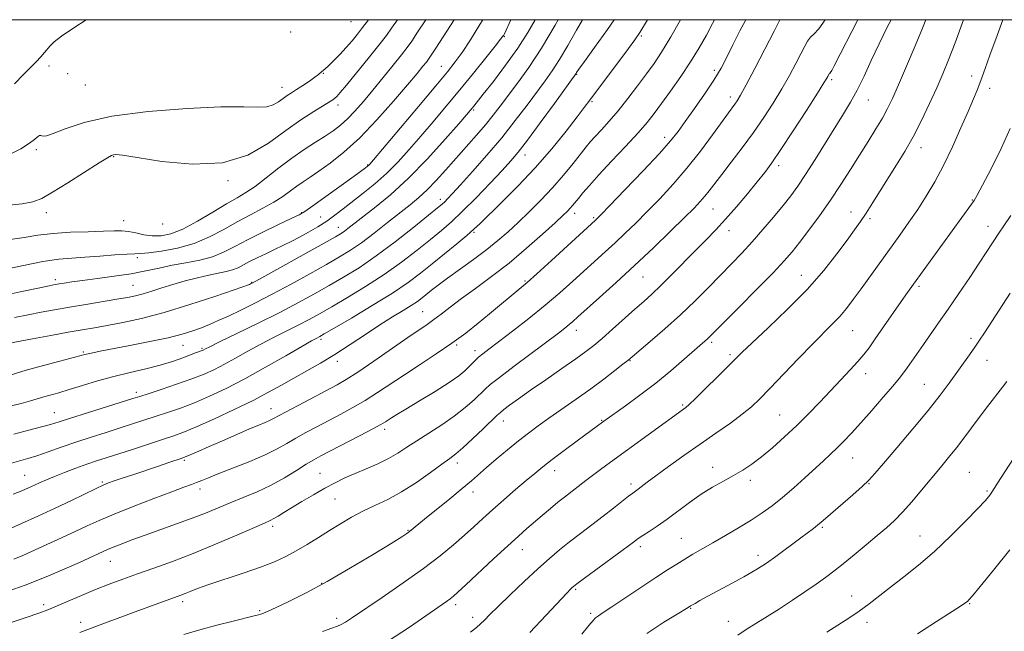
# Model space of a CAD drawing. Extents: x 2119800 to 2122700, y 322300 to 325200.
# Drawn here: x 2120526 to 2120826, y 324814 to 325000 of the extents above; entities that cross this region are included whole.
import ezdxf

# ---------------------------------------------------------------- set-up
doc = ezdxf.new("R2010")
doc.units = 0
doc.header["$MEASUREMENT"] = 0
for name, color, linetype, lineweight in [('DTM SPOT ELEVATION', 2, 'Continuous', 13), ('GRID LINE', 7, 'Continuous', 0), ('INDEX CONTOUR', 41, 'Continuous', 13), ('INTERMEDIATE CONTOUR', 44, 'Continuous', 0)]:
    doc.layers.add(name, color=color, linetype=linetype, lineweight=lineweight)

msp = doc.modelspace()

# ---------------------------------------------------------------- linework, layer by layer
at = {"layer": 'DTM SPOT ELEVATION'}
for p in [(2120627.26, 324999.4, 1035.1), (2120608.91, 324996.26, 1035.9), (2120673.98, 324994.86, 1023.9), (2120715.65, 324994.99, 1013.8), (2120535.38, 324985.89, 1035.4), (2120654.78, 324985.79, 1026.8), (2120737.95, 324984.58, 1008.4), (2120540.98, 324983.55, 1035.3), (2120618.89, 324983.61, 1033.9), (2120696.01, 324983.32, 1015.9), (2120773.67, 324981.69, 1001.7), (2120816.29, 324982.8, 994.5), (2120546.42, 324980.14, 1035.4), (2120606.31, 324979.43, 1034.7), (2120821.71, 324979.05, 993.5), (2120742.76, 324976.41, 1006.5), (2120784.79, 324975.48, 999.2), (2120623.34, 324974.02, 1031.5), (2120664.59, 324972.48, 1021.8), (2120700.67, 324975, 1013.8), (2120722.83, 324964.17, 1008.5), (2120531.44, 324960.42, 1033.7), (2120800.84, 324961.04, 995.4), (2120555.02, 324958.27, 1031.9), (2120680.3, 324958.76, 1015.4), (2120632.4, 324955.75, 1026.1), (2120757.52, 324955.56, 1001.6), (2120589.88, 324950.97, 1031.8), (2120654.44, 324945.23, 1018.5), (2120816.43, 324945.06, 992.1), (2120737.51, 324942.33, 1003.1), (2120534.48, 324941.24, 1031.5), (2120612.28, 324941.22, 1026.1), (2120618.07, 324939.9, 1024.9), (2120695.38, 324940.98, 1009.5), (2120701.18, 324939.66, 1008.2), (2120779.51, 324941.42, 996.7), (2120785.33, 324939.37, 995.7), (2120558.04, 324938.75, 1030.8), (2120569.9, 324937.76, 1031.7), (2120623.47, 324936.76, 1022.7), (2120821.28, 324937.03, 990.6), (2120664.76, 324935.2, 1013.8), (2120742.39, 324935.75, 1001.4), (2120562.26, 324927.52, 1027.6), (2120716.21, 324921.61, 1003.1), (2120764.41, 324922.08, 996.8), (2120537.22, 324920.84, 1026.4), (2120560.93, 324919.03, 1024.9), (2120597.03, 324919.96, 1022.1), (2120680.26, 324920.42, 1008.2), (2120800.27, 324918.75, 991.7), (2120649.15, 324911.08, 1010.9), (2120695.88, 324905.31, 1003.4), (2120780.07, 324905.24, 993.1), (2120576.13, 324900.8, 1019.2), (2120618.14, 324902.64, 1013.7), (2120659.46, 324900.9, 1007.8), (2120737.1, 324901.72, 997.7), (2120816.02, 324902.88, 988.4), (2120545.75, 324898.76, 1020.2), (2120581.89, 324899.88, 1018.2), (2120665.02, 324899.17, 1006.5), (2120742.65, 324897.93, 996.3), (2120623.13, 324895.93, 1011.5), (2120712.25, 324896.08, 999.9), (2120820.9, 324896.25, 987.2), (2120783.98, 324892.17, 991.4), (2120801.82, 324888.85, 988.9), (2120561.92, 324886.42, 1016.4), (2120728.3, 324882.57, 996.2), (2120536.97, 324880.22, 1016.8), (2120602.95, 324881.49, 1010.7), (2120757.8, 324879.52, 992.9), (2120673.62, 324877.77, 1001.4), (2120703.64, 324877.92, 998.1), (2120637.54, 324875.23, 1005.6), (2120576.56, 324865.76, 1009.8), (2120659.7, 324864.95, 1001.5), (2120779.99, 324866.48, 989.2), (2120527.92, 324861.2, 1012.9), (2120617.84, 324861.75, 1004.9), (2120689.28, 324862.58, 997.4), (2120737.36, 324863.63, 992.6), (2120815.59, 324862.09, 984.9), (2120551.59, 324859.19, 1010.2), (2120712.59, 324858.51, 994.4), (2120748.85, 324859.66, 991.6), (2120785.05, 324858.61, 987.9), (2120581.34, 324857.03, 1007.5), (2120664.44, 324856.07, 999.4), (2120820.93, 324856.45, 984.2), (2120622.38, 324853.94, 1003.1), (2120603.47, 324845.64, 1003.6), (2120644.63, 324844.37, 1000.1), (2120770.84, 324845.36, 987.8), (2120727.82, 324842.01, 990.9), (2120800.52, 324842.67, 984.8), (2120679.45, 324838.57, 995.3), (2120715.4, 324839.45, 991.6), (2120553.97, 324834.97, 1005.2), (2120751.16, 324836.77, 988.5), (2120618.4, 324828.29, 1000.1), (2120695.69, 324826.4, 991.8), (2120576.03, 324822.65, 1001.6), (2120779.78, 324824.41, 984.7), (2120533.75, 324821.75, 1004.4), (2120599.52, 324819.96, 1000.2), (2120659.15, 324821.74, 995.6), (2120730.74, 324820.68, 987.9), (2120815.63, 324822.12, 981.9), (2120544.93, 324816.38, 1002.5), (2120622.91, 324817.56, 998.4), (2120664.32, 324817.89, 994.5), (2120700.28, 324819.1, 990.3), (2120742.22, 324816.68, 986.7), (2120784.36, 324816.38, 983.5)]:
    msp.add_point(p, dxfattribs=at)
at = {"layer": 'GRID LINE', "flags": 128}
msp.add_lwpolyline([(2120000, 322500), (2122500, 322500), (2122500, 325000), (2120000, 325000), (2120000, 322500)], dxfattribs=at)
at = {"layer": 'INDEX CONTOUR', "flags": 128}
for points, elevation in [([(2120522.89, 324844.679), (2120526.986, 324846.487), (2120531.965, 324848.746), (2120537.209, 324851.183), (2120542.155, 324853.542), (2120549.711, 324857.206), (2120551.854, 324858.206), (2120553.421, 324858.853), (2120555.156, 324859.47), (2120557.639, 324860.313), (2120560.813, 324861.375), (2120568.352, 324863.864), (2120572.158, 324865.141), (2120575.541, 324866.337), (2120578.322, 324867.423), (2120580.966, 324868.56), (2120584.101, 324869.956), (2120588.119, 324871.726), (2120592.475, 324873.62), (2120596.386, 324875.295), (2120599.253, 324876.49), (2120601.191, 324877.286), (2120602.496, 324877.844), (2120603.529, 324878.356), (2120607.32, 324880.425), (2120611.16, 324882.476), (2120623.037, 324888.747), (2120625.862, 324890.375), (2120629.38, 324892.637), (2120634.26, 324895.957), (2120644.608, 324903.127), (2120650.512, 324907.155), (2120652.544, 324908.614), (2120654.772, 324910.323), (2120657.49, 324912.431), (2120660.918, 324915.011), (2120665.191, 324918.121), (2120670.116, 324921.747), (2120675.408, 324925.864), (2120680.742, 324930.342), (2120685.606, 324934.648), (2120689.443, 324938.148), (2120691.873, 324940.396), (2120693.234, 324941.693), (2120694.037, 324942.532), (2120694.733, 324943.34), (2120696.516, 324945.542), (2120697.888, 324947.206), (2120699.881, 324949.514), (2120702.77, 324952.708), (2120706.647, 324956.86), (2120710.884, 324961.371), (2120714.675, 324965.475), (2120717.452, 324968.656), (2120719.627, 324971.392), (2120721.849, 324974.413), (2120724.599, 324978.248), (2120727.666, 324982.651), (2120730.663, 324987.173), (2120733.281, 324991.435), (2120735.493, 324995.327), (2120737.345, 324998.808), (2120737.949, 325000)], 1010), ([(2120523.503, 324891.686), (2120528.393, 324893.167), (2120533.644, 324894.642), (2120538.611, 324895.967), (2120546.237, 324897.969), (2120547.244, 324898.213), (2120548.638, 324898.513), (2120550.945, 324898.974), (2120559.965, 324900.711), (2120566.006, 324901.909), (2120571.618, 324903.115), (2120575.919, 324904.197), (2120579.13, 324905.184), (2120581.743, 324906.141), (2120584.217, 324907.144), (2120586.863, 324908.298), (2120589.952, 324909.719), (2120593.711, 324911.505), (2120598.174, 324913.709), (2120603.33, 324916.365), (2120609.057, 324919.439), (2120614.791, 324922.597), (2120619.855, 324925.435), (2120623.806, 324927.698), (2120627.104, 324929.734), (2120630.439, 324932.044), (2120634.302, 324934.963), (2120638.38, 324938.167), (2120645.268, 324943.63), (2120647.919, 324945.825), (2120650.465, 324948.173), (2120653.195, 324951.005), (2120656.129, 324954.246), (2120665.461, 324964.768), (2120668.211, 324967.981), (2120670.528, 324970.86), (2120672.689, 324973.685), (2120677.977, 324980.657), (2120681.408, 324985.408), (2120685.293, 324991.318), (2120689.473, 324998.359), (2120690.389, 325000)], 1020), ([(2120523.541, 324933.043), (2120527.749, 324933.649), (2120531.956, 324934.307), (2120536.6, 324934.864), (2120541.911, 324935.215), (2120547.283, 324935.405), (2120551.901, 324935.526), (2120555.188, 324935.635), (2120557.532, 324935.652), (2120559.561, 324935.463), (2120561.781, 324935.013), (2120564.22, 324934.48), (2120566.788, 324934.101), (2120569.459, 324934.111), (2120572.47, 324934.735), (2120576.126, 324936.194), (2120580.56, 324938.565), (2120585.227, 324941.347), (2120589.414, 324943.894), (2120592.634, 324945.765), (2120595.311, 324947.343), (2120598.099, 324949.221), (2120601.488, 324951.811), (2120605.314, 324954.833), (2120609.252, 324957.832), (2120613.011, 324960.442), (2120616.439, 324962.648), (2120619.417, 324964.521), (2120621.89, 324966.169), (2120624.057, 324967.822), (2120626.178, 324969.744), (2120628.478, 324972.153), (2120631.042, 324975.081), (2120633.92, 324978.515), (2120637.079, 324982.35), (2120640.151, 324986.121), (2120642.683, 324989.27), (2120644.41, 324991.49), (2120645.816, 324993.47), (2120647.571, 324996.148), (2120650.036, 325000)], 1030), ([(2120576.434, 324812.692), (2120581.212, 324814.092), (2120586.408, 324815.488), (2120591.402, 324816.758), (2120597.839, 324818.353), (2120599.114, 324818.685), (2120599.85, 324818.902), (2120600.646, 324819.183), (2120602.024, 324819.759), (2120604.477, 324820.877), (2120608.383, 324822.743), (2120613.639, 324825.402), (2120620.022, 324828.854), (2120627.154, 324832.971), (2120634.033, 324837.098), (2120639.505, 324840.45), (2120642.751, 324842.463), (2120644.322, 324843.477), (2120645.105, 324844.05), (2120649.646, 324847.773), (2120657.389, 324854.058), (2120661.166, 324857.175), (2120663.935, 324859.544), (2120668.494, 324863.563), (2120671.519, 324866.135), (2120674.95, 324868.978), (2120678.326, 324871.705), (2120681.334, 324874.053), (2120684.267, 324876.236), (2120687.563, 324878.588), (2120695.893, 324884.401), (2120700.262, 324887.522), (2120704.259, 324890.493), (2120707.609, 324893.069), (2120710.059, 324894.999), (2120711.563, 324896.202), (2120712.865, 324897.281), (2120718.38, 324901.942), (2120722.84, 324905.801), (2120727.595, 324910.086), (2120732.063, 324914.364), (2120736.132, 324918.447), (2120743.13, 324925.608), (2120746.269, 324928.862), (2120749.429, 324932.272), (2120752.73, 324936.023), (2120755.966, 324939.846), (2120758.843, 324943.355), (2120761.194, 324946.342), (2120763.339, 324949.284), (2120765.72, 324952.835), (2120768.635, 324957.412), (2120777.28, 324971.297), (2120779.406, 324974.85), (2120781.409, 324978.534), (2120783.491, 324982.796), (2120785.707, 324987.562), (2120788.078, 324992.621), (2120790.584, 324997.757), (2120791.708, 325000)], 1000), ([(2120697.524, 324812.782), (2120699.729, 324815.46), (2120700.977, 324816.923), (2120701.768, 324817.718), (2120702.613, 324818.376), (2120704.064, 324819.349), (2120706.681, 324821.07), (2120720.153, 324830.04), (2120723.705, 324832.377), (2120726.465, 324834.145), (2120728.898, 324835.637), (2120731.416, 324837.117), (2120737.505, 324840.606), (2120741.305, 324842.799), (2120745.32, 324845.167), (2120749.142, 324847.511), (2120752.486, 324849.707), (2120755.556, 324851.931), (2120758.681, 324854.435), (2120762.076, 324857.364), (2120765.505, 324860.443), (2120771.183, 324865.642), (2120773.328, 324867.639), (2120775.303, 324869.538), (2120777.347, 324871.593), (2120779.672, 324874.05), (2120782.488, 324877.15), (2120785.863, 324880.973), (2120789.32, 324884.955), (2120792.242, 324888.368), (2120794.194, 324890.708), (2120795.487, 324892.355), (2120796.613, 324893.913), (2120801.559, 324901.017), (2120806.217, 324907.618), (2120809.099, 324911.768), (2120812.368, 324916.572), (2120815.669, 324921.486), (2120818.557, 324925.826), (2120820.703, 324929.08), (2120824.567, 324934.995), (2120826.017, 324937.15), (2120828.209, 324940.339)], 990)]:
    msp.add_lwpolyline(points, dxfattribs=dict(at, elevation=elevation))
at = {"layer": 'INTERMEDIATE CONTOUR', "flags": 128}
for points, elevation in [([(2120517.186, 324942.908), (2120527.21, 324943.879), (2120530.408, 324944.454), (2120533.103, 324945.512), (2120536.421, 324947.415), (2120541.093, 324950.325), (2120550.567, 324956.343), (2120553.14, 324957.949), (2120554.353, 324958.632), (2120554.943, 324958.833), (2120555.716, 324958.882), (2120557.75, 324958.671), (2120562.199, 324957.987), (2120569.718, 324956.815), (2120578.985, 324955.942), (2120588.181, 324956.365), (2120595.869, 324958.74), (2120602.125, 324962.378), (2120607.405, 324966.256), (2120612.052, 324969.523), (2120615.954, 324972.034), (2120620.724, 324974.942), (2120621.756, 324975.613), (2120622.369, 324976.08), (2120622.966, 324976.639), (2120623.994, 324977.791), (2120625.915, 324980.086), (2120628.972, 324983.812), (2120632.539, 324988.205), (2120635.77, 324992.241), (2120638.048, 324995.172), (2120639.649, 324997.372), (2120641.407, 325000)], 1032), ([(2120520.078, 324915.701), (2120526.603, 324917.095), (2120532.069, 324918.249), (2120535.406, 324918.943), (2120537.192, 324919.297), (2120538.418, 324919.514), (2120539.961, 324919.766), (2120542.243, 324920.106), (2120545.569, 324920.556), (2120550.076, 324921.131), (2120555.224, 324921.82), (2120560.301, 324922.606), (2120564.776, 324923.461), (2120568.832, 324924.334), (2120572.83, 324925.161), (2120577.02, 324925.918), (2120581.21, 324926.728), (2120585.094, 324927.752), (2120588.512, 324929.122), (2120591.88, 324930.852), (2120595.755, 324932.932), (2120600.439, 324935.282), (2120605.21, 324937.567), (2120609.085, 324939.382), (2120611.462, 324940.522), (2120613.239, 324941.558), (2120615.692, 324943.26), (2120619.67, 324946.109), (2120628.287, 324952.336), (2120631.7, 324954.843), (2120632.674, 324955.628), (2120632.979, 324955.959), (2120634.118, 324957.297), (2120647.795, 324973.523), (2120653.104, 324979.845), (2120656.668, 324984.138), (2120659.013, 324987.118), (2120661.085, 324990.018), (2120663.624, 324993.817), (2120666.553, 324998.49), (2120667.421, 325000)], 1026), ([(2120520.139, 324923.594), (2120527.019, 324925.047), (2120533.455, 324926.286), (2120538.362, 324927.004), (2120542.293, 324927.351), (2120546.209, 324927.596), (2120550.762, 324927.936), (2120555.364, 324928.312), (2120559.121, 324928.594), (2120561.482, 324928.708), (2120563.278, 324928.778), (2120565.685, 324928.983), (2120569.552, 324929.484), (2120574.424, 324930.397), (2120579.519, 324931.823), (2120584.215, 324933.8), (2120588.532, 324936.102), (2120592.649, 324938.443), (2120596.679, 324940.589), (2120600.473, 324942.551), (2120603.816, 324944.394), (2120606.561, 324946.165), (2120608.829, 324947.825), (2120610.805, 324949.313), (2120612.7, 324950.63), (2120614.816, 324952.027), (2120617.477, 324953.814), (2120620.934, 324956.281), (2120625.136, 324959.631), (2120629.962, 324964.043), (2120635.198, 324969.503), (2120640.267, 324975.214), (2120644.504, 324980.179), (2120647.415, 324983.646), (2120649.203, 324985.807), (2120650.245, 324987.094), (2120650.93, 324987.989), (2120651.73, 324989.161), (2120653.128, 324991.33), (2120658.651, 325000)], 1028), ([(2120521.212, 324825.298), (2120528.046, 324827.685), (2120534.494, 324830.225), (2120540.133, 324832.651), (2120544.599, 324834.667), (2120553.175, 324838.588), (2120554.852, 324839.287), (2120557.304, 324840.253), (2120560.562, 324841.485), (2120564.59, 324842.951), (2120574.203, 324846.355), (2120578.884, 324848.075), (2120582.971, 324849.685), (2120590.448, 324852.774), (2120594.499, 324854.405), (2120598.75, 324856.19), (2120603.007, 324858.196), (2120607.067, 324860.431), (2120610.702, 324862.646), (2120613.68, 324864.53), (2120615.943, 324865.904), (2120618.135, 324867.117), (2120621.078, 324868.652), (2120629.914, 324873.226), (2120633.898, 324875.319), (2120636.399, 324876.682), (2120637.762, 324877.485), (2120639.607, 324878.676), (2120641.232, 324879.681), (2120644.008, 324881.359), (2120648.175, 324883.864), (2120652.924, 324886.762), (2120657.18, 324889.468), (2120660.128, 324891.533), (2120661.977, 324893.043), (2120663.194, 324894.213), (2120665.132, 324896.193), (2120666.149, 324897.14), (2120667.408, 324898.185), (2120669.286, 324899.639), (2120672.212, 324901.868), (2120676.423, 324905.093), (2120681.393, 324908.969), (2120686.404, 324913.01), (2120690.881, 324916.809), (2120694.817, 324920.303), (2120704.691, 324929.254), (2120707.709, 324932.037), (2120710.762, 324934.928), (2120713.968, 324938.051), (2120717.449, 324941.53), (2120721.284, 324945.466), (2120725.37, 324949.872), (2120729.556, 324954.741), (2120733.664, 324959.952), (2120737.367, 324964.93), (2120742.246, 324971.645), (2120744.172, 324974.248), (2120744.87, 324975.284), (2120745.888, 324977.018), (2120747.608, 324980.174), (2120750.24, 324985.145), (2120753.3, 324991.016), (2120756.128, 324996.546), (2120757.864, 325000)], 1006), ([(2120522.684, 324958.619), (2120526.775, 324960.687), (2120529.438, 324962.332), (2120530.966, 324963.53), (2120531.824, 324964.3), (2120532.406, 324964.676), (2120532.841, 324964.752), (2120533.189, 324964.64), (2120533.594, 324964.488), (2120534.534, 324964.594), (2120536.57, 324965.291), (2120540.251, 324966.78), (2120546.069, 324968.712), (2120554.502, 324970.601), (2120565.563, 324972.047), (2120577.4, 324972.981), (2120587.692, 324973.419), (2120594.694, 324973.433), (2120598.96, 324973.324), (2120601.61, 324973.45), (2120603.603, 324974.066), (2120605.225, 324975.01), (2120606.594, 324976.013), (2120607.841, 324976.89), (2120609.148, 324977.737), (2120610.709, 324978.732), (2120612.624, 324979.981), (2120614.608, 324981.31), (2120616.283, 324982.473), (2120617.369, 324983.288), (2120618.412, 324984.164), (2120618.828, 324984.484), (2120619.45, 324984.993), (2120620.468, 324985.932), (2120621.997, 324987.458), (2120623.856, 324989.405), (2120625.791, 324991.517), (2120627.593, 324993.591), (2120629.251, 324995.609), (2120630.802, 324997.6), (2120632.576, 325000)], 1034), ([(2120522.882, 324816.004), (2120528.403, 324817.839), (2120532.206, 324819.156), (2120534.94, 324820.195), (2120537.659, 324821.335), (2120541.165, 324822.848), (2120545.271, 324824.609), (2120549.539, 324826.386), (2120553.654, 324828.007), (2120557.789, 324829.546), (2120562.239, 324831.133), (2120567.255, 324832.894), (2120572.905, 324834.938), (2120579.214, 324837.369), (2120586.035, 324840.186), (2120592.542, 324842.984), (2120600.935, 324846.645), (2120602.675, 324847.421), (2120603.809, 324848.007), (2120605.081, 324848.768), (2120606.805, 324849.845), (2120609.186, 324851.314), (2120612.32, 324853.204), (2120615.863, 324855.283), (2120619.362, 324857.264), (2120622.489, 324858.931), (2120625.433, 324860.374), (2120628.51, 324861.753), (2120631.926, 324863.2), (2120635.451, 324864.724), (2120638.739, 324866.305), (2120641.584, 324867.942), (2120644.298, 324869.715), (2120647.326, 324871.724), (2120650.966, 324874.034), (2120654.92, 324876.566), (2120658.746, 324879.208), (2120662.062, 324881.824), (2120664.741, 324884.198), (2120668.102, 324887.439), (2120669.69, 324888.823), (2120672.453, 324891.001), (2120676.977, 324894.439), (2120690.416, 324904.533), (2120692.415, 324906.063), (2120693.693, 324907.087), (2120694.819, 324908.046), (2120696.372, 324909.429), (2120702.929, 324915.311), (2120708.001, 324919.903), (2120713.645, 324925.107), (2120719.347, 324930.496), (2120724.585, 324935.543), (2120728.836, 324939.7), (2120731.749, 324942.596), (2120733.652, 324944.582), (2120735.042, 324946.182), (2120736.382, 324947.883), (2120740.159, 324952.858), (2120743.052, 324956.598), (2120746.401, 324960.97), (2120749.82, 324965.6), (2120752.992, 324970.174), (2120755.866, 324974.61), (2120758.455, 324978.886), (2120760.76, 324982.947), (2120762.726, 324986.605), (2120764.287, 324989.636), (2120765.421, 324991.89), (2120766.304, 324993.492), (2120767.167, 324994.638), (2120768.231, 324995.628), (2120769.694, 324997.186), (2120771.659, 325000)], 1004), ([(2120523.006, 324882.101), (2120526.811, 324883.069), (2120529.673, 324883.856), (2120533.754, 324885.075), (2120538.303, 324886.357), (2120541.479, 324887.291), (2120545.5, 324888.526), (2120550.144, 324889.927), (2120555.093, 324891.311), (2120560.049, 324892.536), (2120564.802, 324893.655), (2120569.157, 324894.758), (2120572.942, 324895.903), (2120576.056, 324896.989), (2120579.987, 324898.459), (2120581.926, 324899.159), (2120582.23, 324899.294), (2120582.96, 324899.676), (2120584.279, 324900.338), (2120587.297, 324901.818), (2120592.506, 324904.35), (2120599.013, 324907.538), (2120605.587, 324910.828), (2120611.264, 324913.785), (2120616.154, 324916.445), (2120620.63, 324918.967), (2120625.053, 324921.534), (2120629.724, 324924.44), (2120634.929, 324928.009), (2120640.744, 324932.359), (2120646.404, 324936.8), (2120650.934, 324940.438), (2120653.648, 324942.635), (2120655.019, 324943.778), (2120655.809, 324944.508), (2120656.718, 324945.433), (2120658.201, 324947.017), (2120660.65, 324949.691), (2120664.29, 324953.717), (2120668.674, 324958.689), (2120673.185, 324964.035), (2120677.303, 324969.237), (2120680.891, 324974.001), (2120686.375, 324981.408), (2120688.558, 324984.464), (2120690.786, 324987.908), (2120693.294, 324992.177), (2120695.958, 324996.853), (2120697.797, 325000)], 1018), ([(2120523.17, 324864.631), (2120528.862, 324866.258), (2120531.641, 324867.127), (2120535.065, 324868.308), (2120539.084, 324869.735), (2120543.514, 324871.273), (2120548.156, 324872.808), (2120552.75, 324874.275), (2120557.017, 324875.62), (2120560.777, 324876.817), (2120567.687, 324879.055), (2120571.384, 324880.273), (2120575.37, 324881.662), (2120579.638, 324883.295), (2120584.214, 324885.252), (2120589.254, 324887.647), (2120594.947, 324890.601), (2120601.279, 324894.1), (2120607.417, 324897.606), (2120612.327, 324900.444), (2120615.267, 324902.126), (2120616.67, 324902.903), (2120617.802, 324903.5), (2120619.146, 324904.271), (2120622.177, 324906.032), (2120627.396, 324909.086), (2120633.768, 324912.888), (2120639.873, 324916.682), (2120644.647, 324919.903), (2120648.449, 324922.742), (2120651.993, 324925.582), (2120655.783, 324928.668), (2120659.484, 324931.709), (2120662.549, 324934.277), (2120664.681, 324936.152), (2120666.574, 324937.941), (2120673.14, 324944.308), (2120678.1, 324949.262), (2120683.39, 324954.88), (2120688.407, 324960.688), (2120692.758, 324966.068), (2120696.1, 324970.369), (2120698.296, 324973.234), (2120700.016, 324975.509), (2120711.75, 324991.177), (2120713.714, 324993.843), (2120715.243, 324996.139), (2120717.549, 325000)], 1014), ([(2120523.297, 324901.436), (2120530.346, 324902.756), (2120535.859, 324903.777), (2120541.194, 324904.75), (2120545.475, 324905.508), (2120549.158, 324906.149), (2120553.032, 324906.836), (2120557.764, 324907.732), (2120563.539, 324909.001), (2120570.421, 324910.807), (2120578.231, 324913.19), (2120585.81, 324915.693), (2120591.757, 324917.733), (2120596.378, 324919.347), (2120596.693, 324919.472), (2120597.025, 324919.643), (2120598.311, 324920.345), (2120619.083, 324931.903), (2120622.534, 324933.841), (2120624.284, 324934.867), (2120625.277, 324935.537), (2120626.365, 324936.359), (2120634.464, 324942.642), (2120639.3, 324946.643), (2120644.814, 324951.695), (2120650.604, 324957.639), (2120655.971, 324963.549), (2120660.143, 324968.316), (2120664.228, 324973.06), (2120664.712, 324973.658), (2120667.558, 324977.263), (2120670.632, 324981.203), (2120674.372, 324986.141), (2120678.06, 324991.308), (2120681.147, 324996.117), (2120683.353, 325000)], 1022), ([(2120524.433, 324855.418), (2120527.063, 324856.442), (2120529.129, 324857.323), (2120530.89, 324858.134), (2120532.6, 324858.944), (2120534.535, 324859.83), (2120536.968, 324860.863), (2120540.054, 324862.08), (2120543.477, 324863.363), (2120546.802, 324864.555), (2120549.757, 324865.56), (2120552.731, 324866.525), (2120560.718, 324869.091), (2120569.877, 324872.063), (2120573.331, 324873.206), (2120576.541, 324874.383), (2120580.467, 324876.018), (2120585.746, 324878.39), (2120591.729, 324881.202), (2120597.448, 324884.01), (2120602.176, 324886.477), (2120606.163, 324888.679), (2120609.904, 324890.792), (2120613.812, 324892.984), (2120617.979, 324895.367), (2120622.414, 324898.04), (2120627.077, 324901.036), (2120631.738, 324904.122), (2120636.104, 324906.998), (2120639.933, 324909.421), (2120643.134, 324911.386), (2120645.651, 324912.947), (2120647.494, 324914.178), (2120648.92, 324915.235), (2120651.791, 324917.544), (2120653.835, 324919.134), (2120656.657, 324921.231), (2120664.573, 324926.93), (2120668.603, 324929.941), (2120672.039, 324932.712), (2120675.1, 324935.395), (2120678.174, 324938.24), (2120681.546, 324941.443), (2120685.112, 324944.972), (2120688.666, 324948.739), (2120692.004, 324952.605), (2120694.938, 324956.223), (2120698.929, 324961.287), (2120700.244, 324962.859), (2120701.665, 324964.441), (2120703.55, 324966.472), (2120705.898, 324969.064), (2120708.619, 324972.242), (2120711.588, 324975.955), (2120714.565, 324979.85), (2120717.272, 324983.489), (2120719.571, 324986.67), (2120721.861, 324990.118), (2120724.678, 324994.788), (2120727.641, 325000)], 1012), ([(2120524.578, 324873.767), (2120529.184, 324874.924), (2120533.045, 324875.907), (2120535.827, 324876.682), (2120538.389, 324877.483), (2120541.889, 324878.611), (2120547.049, 324880.24), (2120560.836, 324884.544), (2120562.957, 324885.22), (2120565.496, 324886.046), (2120569.437, 324887.34), (2120574.199, 324888.941), (2120578.808, 324890.57), (2120582.544, 324892.034), (2120585.677, 324893.449), (2120588.729, 324895.019), (2120592.119, 324896.888), (2120595.848, 324898.972), (2120599.813, 324901.131), (2120603.886, 324903.238), (2120611.426, 324907.02), (2120614.534, 324908.643), (2120617.65, 324910.358), (2120621.403, 324912.499), (2120626.224, 324915.309), (2120631.746, 324918.664), (2120637.402, 324922.345), (2120642.696, 324926.131), (2120647.426, 324929.771), (2120651.463, 324933.01), (2120654.794, 324935.734), (2120657.876, 324938.404), (2120661.285, 324941.62), (2120665.38, 324945.745), (2120669.64, 324950.18), (2120673.324, 324954.084), (2120675.969, 324956.952), (2120678.224, 324959.616), (2120681.014, 324963.245), (2120684.924, 324968.55), (2120689.199, 324974.434), (2120695.762, 324983.538), (2120695.966, 324983.858), (2120696.686, 324984.893), (2120698.421, 324987.309), (2120701.47, 324991.527), (2120705.343, 324996.977), (2120707.404, 325000)], 1016), ([(2120524.669, 324835.585), (2120527.373, 324836.761), (2120534.698, 324840.078), (2120539.112, 324842.09), (2120543.311, 324844.029), (2120546.952, 324845.739), (2120550.623, 324847.414), (2120555.146, 324849.345), (2120560.996, 324851.693), (2120567.268, 324854.129), (2120572.71, 324856.197), (2120576.396, 324857.567), (2120578.693, 324858.404), (2120580.292, 324858.999), (2120581.857, 324859.622), (2120583.936, 324860.464), (2120587.052, 324861.699), (2120591.48, 324863.422), (2120596.513, 324865.427), (2120601.198, 324867.43), (2120604.838, 324869.218), (2120607.748, 324870.855), (2120610.5, 324872.477), (2120613.55, 324874.191), (2120616.912, 324875.993), (2120624.153, 324879.782), (2120627.888, 324881.801), (2120631.639, 324883.978), (2120635.403, 324886.366), (2120643.61, 324891.844), (2120648.34, 324894.935), (2120653.249, 324898.158), (2120657.973, 324901.392), (2120662.224, 324904.531), (2120666.02, 324907.528), (2120669.449, 324910.353), (2120679.086, 324918.38), (2120680.928, 324919.952), (2120683.845, 324922.552), (2120688.344, 324926.645), (2120701.774, 324938.967), (2120702.177, 324939.361), (2120703.351, 324940.56), (2120706.063, 324943.36), (2120710.713, 324948.184), (2120716.236, 324953.966), (2120721.196, 324959.264), (2120724.556, 324963.053), (2120726.866, 324965.95), (2120729.067, 324968.988), (2120731.857, 324972.914), (2120734.939, 324977.343), (2120737.768, 324981.606), (2120739.961, 324985.239), (2120741.765, 324988.608), (2120743.589, 324992.289), (2120745.717, 324996.611), (2120747.461, 325000)], 1008), ([(2120524.856, 324980.421), (2120527.524, 324983.266), (2120531.414, 324987.172), (2120532.846, 324988.693), (2120534.006, 324990.019), (2120535.681, 324992.075), (2120536.88, 324993.207), (2120539.17, 324994.953), (2120542.905, 324997.54), (2120546.606, 325000)], 1036), ([(2120524.867, 324909.244), (2120528.968, 324910.084), (2120532.941, 324910.86), (2120537.042, 324911.621), (2120541.551, 324912.416), (2120546.585, 324913.27), (2120555.991, 324914.84), (2120559.214, 324915.405), (2120561.678, 324915.913), (2120563.979, 324916.514), (2120566.611, 324917.318), (2120569.652, 324918.286), (2120573.08, 324919.34), (2120576.821, 324920.399), (2120580.589, 324921.376), (2120584.045, 324922.183), (2120589.277, 324923.246), (2120591.214, 324923.756), (2120592.88, 324924.423), (2120594.521, 324925.267), (2120596.409, 324926.28), (2120598.732, 324927.445), (2120601.342, 324928.697), (2120604.005, 324929.96), (2120606.551, 324931.184), (2120609.048, 324932.427), (2120611.63, 324933.772), (2120614.379, 324935.284), (2120617.184, 324936.932), (2120619.884, 324938.662), (2120622.395, 324940.452), (2120624.915, 324942.39), (2120630.988, 324947.144), (2120634.555, 324950.035), (2120638.161, 324953.219), (2120641.618, 324956.668), (2120645.023, 324960.407), (2120648.54, 324964.477), (2120652.302, 324968.902), (2120656.282, 324973.641), (2120660.423, 324978.636), (2120664.588, 324983.733), (2120668.354, 324988.389), (2120671.221, 324991.964), (2120672.851, 324994.021), (2120673.547, 324994.934), (2120673.771, 324995.284), (2120673.988, 324995.721), (2120675.986, 325000)], 1024), ([(2120544.734, 324813.277), (2120552.58, 324816.243), (2120561.542, 324819.594), (2120565.747, 324821.149), (2120575.515, 324824.705), (2120576.776, 324825.198), (2120578.306, 324825.826), (2120580.562, 324826.7), (2120584.012, 324827.921), (2120594.442, 324831.371), (2120599.71, 324833.196), (2120603.954, 324834.85), (2120607.426, 324836.443), (2120610.619, 324838.154), (2120613.927, 324840.11), (2120617.341, 324842.23), (2120620.753, 324844.38), (2120624.089, 324846.446), (2120627.426, 324848.396), (2120630.876, 324850.215), (2120634.539, 324851.942), (2120638.469, 324853.814), (2120642.71, 324856.126), (2120647.202, 324859.021), (2120651.479, 324862.047), (2120654.975, 324864.608), (2120657.354, 324866.329), (2120659.202, 324867.731), (2120661.336, 324869.559), (2120664.299, 324872.296), (2120667.543, 324875.376), (2120671.836, 324879.506), (2120672.791, 324880.365), (2120673.837, 324881.187), (2120675.597, 324882.508), (2120678.271, 324884.462), (2120681.955, 324887.082), (2120686.585, 324890.305), (2120691.465, 324893.68), (2120695.741, 324896.658), (2120698.83, 324898.884), (2120701.239, 324900.763), (2120703.748, 324902.897), (2120706.917, 324905.696), (2120713.714, 324911.752), (2120716.429, 324914.141), (2120718.9, 324916.362), (2120721.643, 324918.971), (2120725.011, 324922.341), (2120732.289, 324929.778), (2120735.424, 324932.947), (2120738.327, 324935.927), (2120741.334, 324939.18), (2120744.658, 324943), (2120748.005, 324946.989), (2120750.953, 324950.577), (2120753.266, 324953.461), (2120755.45, 324956.397), (2120758.197, 324960.407), (2120761.923, 324966.087), (2120765.945, 324972.329), (2120769.301, 324977.599), (2120771.28, 324980.75), (2120772.154, 324982.193), (2120772.446, 324982.727), (2120772.709, 324983.229), (2120772.822, 324983.379), (2120772.969, 324983.525), (2120773.219, 324983.847), (2120773.649, 324984.556), (2120774.373, 324985.919), (2120781.574, 325000)], 1002), ([(2120618.578, 324813.553), (2120621.481, 324814.562), (2120623.175, 324815.177), (2120624.334, 324815.707), (2120625.629, 324816.478), (2120627.732, 324817.876), (2120636.741, 324823.973), (2120643.148, 324828.373), (2120649.367, 324832.803), (2120654.472, 324836.697), (2120658.522, 324840.035), (2120661.823, 324842.932), (2120664.683, 324845.525), (2120667.439, 324848.043), (2120670.43, 324850.738), (2120673.865, 324853.757), (2120677.419, 324856.829), (2120680.635, 324859.577), (2120683.234, 324861.767), (2120685.658, 324863.737), (2120688.523, 324865.965), (2120692.212, 324868.753), (2120696.151, 324871.692), (2120704.262, 324877.671), (2120710.824, 324882.333), (2120715.281, 324885.587), (2120720.103, 324889.281), (2120724.715, 324893.058), (2120728.748, 324896.529), (2120735.832, 324902.788), (2120736.558, 324903.487), (2120745.434, 324912.397), (2120750.896, 324917.903), (2120755.813, 324922.919), (2120759.204, 324926.501), (2120761.585, 324929.237), (2120763.849, 324932.103), (2120766.679, 324935.842), (2120769.937, 324940.288), (2120773.274, 324945.044), (2120776.411, 324949.774), (2120779.333, 324954.366), (2120782.093, 324958.769), (2120784.714, 324962.921), (2120787.09, 324966.712), (2120789.087, 324970.027), (2120790.664, 324972.902), (2120792.153, 324976.005), (2120793.98, 324980.156), (2120796.408, 324985.821), (2120799.035, 324992.025), (2120801.295, 324997.436), (2120802.338, 325000)], 998), ([(2120638.386, 324810.506), (2120645.124, 324814.946), (2120656.341, 324822.745), (2120657.52, 324823.584), (2120658.469, 324824.326), (2120659.836, 324825.535), (2120662.262, 324827.787), (2120670.695, 324835.694), (2120674.997, 324839.693), (2120678.289, 324842.689), (2120680.825, 324844.929), (2120685.538, 324848.968), (2120688.008, 324851.054), (2120690.307, 324852.952), (2120692.279, 324854.519), (2120695.563, 324857.034), (2120698.83, 324859.579), (2120700.823, 324861.104), (2120703.266, 324862.922), (2120706.348, 324865.179), (2120729.262, 324881.85), (2120730.277, 324882.736), (2120732.19, 324884.561), (2120735.271, 324887.598), (2120738.853, 324891.173), (2120744.252, 324896.61), (2120746.323, 324898.639), (2120749.404, 324901.534), (2120754.271, 324906.066), (2120760.219, 324911.761), (2120766.161, 324917.838), (2120771.206, 324923.599), (2120775.233, 324928.69), (2120778.313, 324932.84), (2120780.577, 324935.935), (2120782.386, 324938.47), (2120784.159, 324941.098), (2120786.224, 324944.31), (2120793.431, 324955.766), (2120795.899, 324959.824), (2120798.409, 324964.288), (2120800.957, 324969.277), (2120803.414, 324974.431), (2120805.619, 324979.269), (2120807.491, 324983.528), (2120809.258, 324987.806), (2120811.227, 324992.926), (2120813.815, 325000)], 996), ([(2120663.67, 324813.438), (2120665.531, 324814.865), (2120666.711, 324815.889), (2120667.894, 324817.05), (2120669.551, 324818.726), (2120672.105, 324821.256), (2120675.785, 324824.808), (2120680.059, 324828.859), (2120684.205, 324832.713), (2120687.69, 324835.853), (2120690.745, 324838.467), (2120693.793, 324840.921), (2120697.144, 324843.497), (2120704.088, 324848.747), (2120707.199, 324851.159), (2120711.815, 324854.799), (2120713.104, 324855.787), (2120714.735, 324856.989), (2120717.446, 324859.065), (2120720.091, 324861.035), (2120723.923, 324863.83), (2120728.584, 324867.175), (2120733.568, 324870.694), (2120738.409, 324874.058), (2120742.792, 324877.118), (2120746.434, 324879.77), (2120749.228, 324882.035), (2120751.776, 324884.432), (2120754.851, 324887.604), (2120763.578, 324896.79), (2120767.89, 324901.258), (2120773.908, 324907.291), (2120776.08, 324909.597), (2120778.11, 324912.022), (2120780.213, 324914.779), (2120782.584, 324918.027), (2120794.381, 324934.324), (2120797.184, 324938.264), (2120799.866, 324942.182), (2120802.459, 324946.21), (2120805.035, 324950.585), (2120807.675, 324955.568), (2120810.404, 324961.248), (2120813.009, 324967.012), (2120815.221, 324972.071), (2120816.842, 324975.841), (2120817.973, 324978.551), (2120818.789, 324980.633), (2120819.492, 324982.585), (2120820.395, 324985.166), (2120821.838, 324989.198), (2120824.003, 324995.133), (2120825.744, 325000)], 994), ([(2120681.724, 324813.248), (2120686.755, 324818.535), (2120693.032, 324825.323), (2120694.163, 324826.507), (2120694.646, 324826.974), (2120695.068, 324827.337), (2120696.085, 324828.119), (2120698.367, 324829.818), (2120713.28, 324840.841), (2120714.756, 324841.914), (2120716.104, 324842.822), (2120718.023, 324844.063), (2120720.541, 324845.732), (2120723.521, 324847.826), (2120730.323, 324852.913), (2120733.877, 324855.406), (2120737.361, 324857.569), (2120740.686, 324859.441), (2120743.769, 324861.127), (2120746.586, 324862.757), (2120749.346, 324864.558), (2120752.311, 324866.78), (2120755.67, 324869.597), (2120759.296, 324872.869), (2120762.984, 324876.379), (2120766.563, 324879.938), (2120770.003, 324883.47), (2120773.305, 324886.929), (2120776.442, 324890.247), (2120779.269, 324893.28), (2120781.611, 324895.865), (2120783.406, 324897.965), (2120785.02, 324900.056), (2120786.935, 324902.738), (2120789.461, 324906.383), (2120794.78, 324914.111), (2120796.729, 324916.903), (2120798.533, 324919.431), (2120816.198, 324943.764), (2120816.999, 324944.922), (2120817.948, 324946.531), (2120819.565, 324949.548), (2120822.16, 324954.569), (2120825.21, 324960.749), (2120827.986, 324966.882)], 992), ([(2120717.325, 324812.982), (2120722.536, 324816.479), (2120726.567, 324818.918), (2120729.907, 324820.915), (2120730.691, 324821.408), (2120732.035, 324822.171), (2120733.541, 324823.005), (2120735.982, 324824.338), (2120743.367, 324828.342), (2120746.877, 324830.263), (2120749.382, 324831.669), (2120751.042, 324832.641), (2120752.21, 324833.363), (2120753.239, 324834.032), (2120754.465, 324834.879), (2120756.223, 324836.158), (2120764.246, 324842.147), (2120768.059, 324844.969), (2120769.349, 324845.956), (2120770.467, 324846.873), (2120771.81, 324848.04), (2120780.036, 324855.24), (2120782.92, 324857.812), (2120784.933, 324859.722), (2120786.77, 324861.703), (2120789.415, 324864.763), (2120793.518, 324869.557), (2120798.402, 324875.324), (2120803.054, 324880.953), (2120806.692, 324885.573), (2120809.455, 324889.285), (2120815.612, 324897.889), (2120817.247, 324900.216), (2120818.681, 324902.329), (2120820.193, 324904.638), (2120827.973, 324916.695)], 988), ([(2120745.049, 324812.511), (2120747.597, 324814.159), (2120750.573, 324816.035), (2120753.996, 324818.172), (2120757.745, 324820.546), (2120761.671, 324823.101), (2120765.494, 324825.656), (2120768.903, 324827.996), (2120771.722, 324830.004), (2120774.301, 324831.95), (2120777.128, 324834.194), (2120780.519, 324836.975), (2120784.15, 324839.997), (2120787.526, 324842.837), (2120790.301, 324845.217), (2120792.725, 324847.448), (2120795.194, 324849.987), (2120798, 324853.151), (2120801.009, 324856.7), (2120806.735, 324863.53), (2120809.264, 324866.567), (2120811.621, 324869.506), (2120813.874, 324872.471), (2120818.54, 324878.789), (2120821.133, 324882.193), (2120825.63, 324888.004), (2120826.939, 324889.766)], 986), ([(2120772.148, 324813.376), (2120775.51, 324815.499), (2120778.857, 324817.633), (2120782.064, 324819.797), (2120785.081, 324822.025), (2120791.574, 324827.116), (2120795.586, 324830.217), (2120800.103, 324833.815), (2120804.966, 324837.993), (2120809.944, 324842.694), (2120814.524, 324847.303), (2120818.123, 324851.068), (2120820.335, 324853.44), (2120821.466, 324854.718), (2120821.999, 324855.4), (2120822.427, 324856.036), (2120825.093, 324860.2), (2120837.338, 324879.099)], 984), ([(2120799.804, 324812.835), (2120805.61, 324816.615), (2120810.342, 324819.661), (2120813.161, 324821.493), (2120814.474, 324822.381), (2120814.995, 324822.781), (2120815.436, 324823.212), (2120816.493, 324824.439), (2120818.854, 324827.288), (2120822.916, 324832.256), (2120827.889, 324838.513)], 982)]:
    msp.add_lwpolyline(points, dxfattribs=dict(at, elevation=elevation))

doc.saveas('drawing.dxf')
